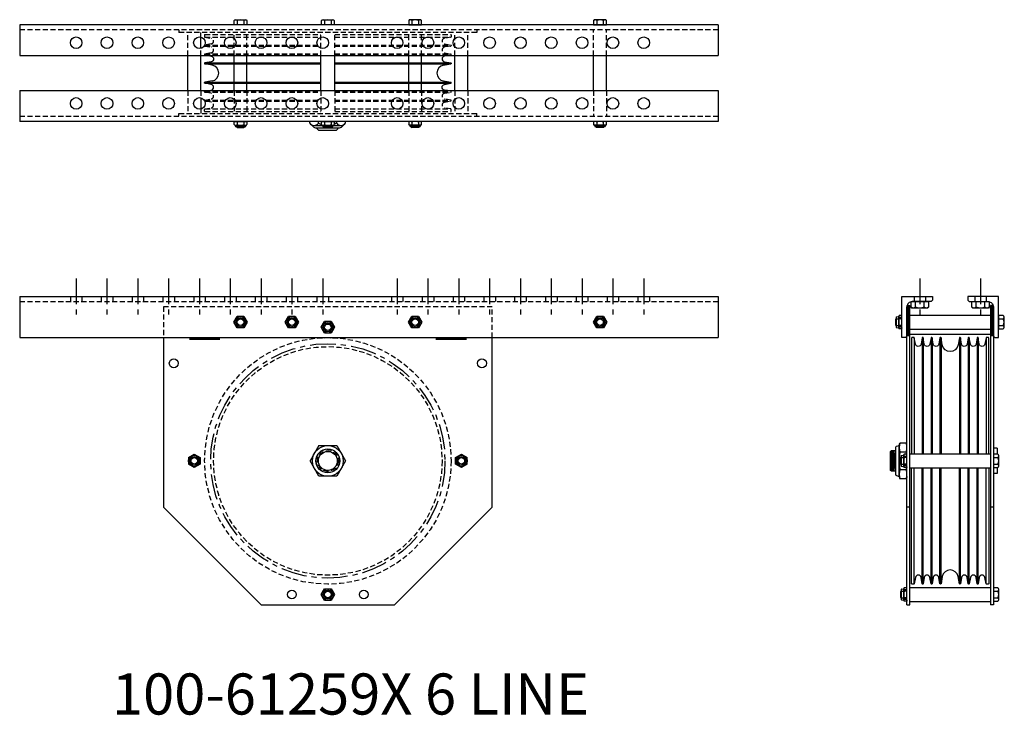
# Model space of a CAD drawing. Units: inches. Extents: x -18 to 161, y -28 to 8.
# Drawn here: x -18 to 30, y -28 to 6 of the extents above; entities that cross this region are included whole.
import ezdxf

# ---------------------------------------------------------------- set-up
doc = ezdxf.new("R2010")
doc.units = ezdxf.units.IN
doc.header["$MEASUREMENT"] = 0
for name, pattern in [('CENTER', [2, 1.25, -0.25, 0.25, -0.25]), ('HIDDEN', [0.375, 0.25, -0.125]), ('SMHIDDEN', [0.2, 0.1, -0.1])]:
    doc.linetypes.add(name, pattern=pattern)
doc.layers.get('0').update_dxf_attribs({"color": 255, "linetype": 'CONTINUOUS'})
doc.styles.add('ROMANS60', font='romans.shx', dxfattribs={"width": 0.6, "height": 0.125})

# ---------------------------------------------------------------- blocks, each defined once
blk = doc.blocks.new('100')
for p, q in [((16.26, 5.904), (-17.74, 5.904)), ((-17.74, 5.904), (-17.74, 4.404)), ((-7.304, 6.107), (-7.273, 6.138)), ((-7.304, 5.904), (-7.304, 6.107)), ((-6.676, 5.904), (-7.304, 5.904)), ((-7.273, 6.138), (-6.707, 6.138)), ((-7.147, 6.107), (-7.147, 5.904)), ((-6.833, 6.107), (-6.833, 5.904)), ((-6.707, 6.138), (-6.676, 6.107)), ((-6.676, 6.107), (-6.676, 5.904)), ((-3.054, 6.107), (-3.023, 6.138)), ((-3.054, 5.904), (-3.054, 6.107)), ((-2.426, 5.904), (-3.054, 5.904)), ((-3.023, 6.138), (-2.457, 6.138)), ((-2.897, 6.107), (-2.897, 5.904)), ((-2.583, 6.107), (-2.583, 5.904)), ((-2.457, 6.138), (-2.426, 6.107)), ((-2.426, 6.107), (-2.426, 5.904)), ((1.227, 6.138), (1.196, 6.107)), ((1.196, 6.107), (1.196, 5.904)), ((1.196, 5.904), (1.824, 5.904)), ((1.793, 6.138), (1.227, 6.138)), ((1.353, 6.107), (1.353, 5.904)), ((1.667, 6.107), (1.667, 5.904)), ((1.824, 6.107), (1.793, 6.138)), ((1.824, 5.904), (1.824, 6.107)), ((10.227, 6.138), (10.196, 6.107)), ((10.196, 6.107), (10.196, 5.904)), ((10.196, 5.904), (10.824, 5.904)), ((10.793, 6.138), (10.227, 6.138)), ((10.353, 6.107), (10.353, 5.904)), ((10.667, 6.107), (10.667, 5.904)), ((10.824, 6.107), (10.793, 6.138)), ((10.824, 5.904), (10.824, 6.107)), ((16.26, 5.904), (16.26, 4.404)), ((-8.926, 4.754), (-8.926, 5.303)), ((-17.74, 4.404), (16.26, 4.404)), ((-9.553, 2.698), (-9.553, 4.404)), ((-8.926, 2.698), (-8.926, 4.404)), ((-7.303, 2.698), (-7.303, 4.404)), ((-6.676, 2.698), (-6.676, 4.404)), ((-3.078, 2.698), (-3.078, 4.404)), ((-2.402, 2.698), (-2.402, 4.404)), ((1.197, 2.698), (1.197, 4.404)), ((1.824, 2.698), (1.824, 4.404)), ((3.447, 2.698), (3.447, 4.404)), ((4.074, 2.698), (4.074, 4.404)), ((10.197, 2.698), (10.197, 4.404)), ((10.824, 2.698), (10.824, 4.404)), ((-8.725, 4.047), (-3.078, 4.047)), ((-8.725, 3.997), (-3.078, 3.997)), ((-8.375, 3.935), (-8.725, 3.997)), ((-2.402, 4.047), (3.245, 4.047)), ((-2.402, 3.997), (3.245, 3.997)), ((2.895, 3.935), (3.245, 3.997)), ((-8.375, 3.167), (-8.725, 3.105)), ((-8.725, 3.105), (-3.078, 3.105)), ((-8.725, 3.055), (-3.078, 3.055)), ((-2.402, 3.105), (3.245, 3.105)), ((-2.402, 3.055), (3.245, 3.055)), ((2.895, 3.167), (3.245, 3.105)), ((-17.74, 2.698), (16.26, 2.698)), ((-17.74, 2.698), (-17.74, 1.198)), ((16.26, 2.698), (16.26, 1.198)), ((-8.926, 2.348), (-8.926, 1.799)), ((16.26, 1.198), (-17.74, 1.198)), ((-7.304, 1.167), (-7.273, 1.198)), ((-7.304, 1.042), (-7.304, 1.167)), ((-7.304, 1.042), (-7.273, 1.011)), ((-7.273, 1.198), (-6.707, 1.198)), ((-7.273, 1.011), (-6.707, 1.011)), ((-7.273, 1.011), (-6.707, 1.011)), ((-7.249, 1.011), (-7.249, 0.978)), ((-7.147, 1.167), (-7.147, 1.042)), ((-6.833, 1.167), (-6.833, 1.042)), ((-6.73, 1.011), (-6.73, 0.978)), ((-6.707, 1.198), (-6.676, 1.167)), ((-6.707, 1.011), (-6.676, 1.042)), ((-6.676, 1.167), (-6.676, 1.042)), ((-3.63, 1.198), (-3.63, 1.125)), ((-3.63, 1.125), (-3.427, 0.922)), ((-3.411, 1), (-2.005, 1)), ((-3.192, 1.125), (-3.192, 1.198)), ((-3.054, 1.167), (-3.023, 1.198)), ((-3.054, 1.042), (-3.054, 1.167)), ((-3.054, 1.042), (-3.023, 1.011)), ((-3.023, 1.198), (-2.457, 1.198)), ((-3.023, 1.011), (-2.457, 1.011)), ((-3.023, 1.011), (-2.457, 1.011)), ((-2.999, 1.011), (-2.999, 0.978)), ((-2.897, 1.167), (-2.897, 1.042)), ((-2.583, 1.167), (-2.583, 1.042)), ((-2.48, 1.011), (-2.48, 0.978)), ((-2.457, 1.198), (-2.426, 1.167)), ((-2.457, 1.011), (-2.426, 1.042)), ((-2.426, 1.167), (-2.426, 1.042)), ((-2.317, 1.125), (-2.317, 1.198)), ((-2.082, 0.922), (-1.88, 1.125)), ((-1.88, 1.125), (-1.88, 1.198)), ((1.227, 1.198), (1.196, 1.167)), ((1.196, 1.167), (1.196, 1.042)), ((1.227, 1.011), (1.196, 1.042)), ((1.793, 1.198), (1.227, 1.198)), ((1.793, 1.011), (1.227, 1.011)), ((1.793, 1.011), (1.227, 1.011)), ((1.251, 1.011), (1.251, 0.978)), ((1.353, 1.167), (1.353, 1.042)), ((1.667, 1.167), (1.667, 1.042)), ((1.77, 1.011), (1.77, 0.978)), ((1.824, 1.167), (1.793, 1.198)), ((1.824, 1.042), (1.793, 1.011)), ((1.824, 1.042), (1.824, 1.167)), ((10.227, 1.198), (10.196, 1.167)), ((10.196, 1.167), (10.196, 1.042)), ((10.227, 1.011), (10.196, 1.042)), ((10.793, 1.198), (10.227, 1.198)), ((10.793, 1.011), (10.227, 1.011)), ((10.793, 1.011), (10.227, 1.011)), ((10.251, 1.011), (10.251, 0.978)), ((10.353, 1.167), (10.353, 1.042)), ((10.667, 1.167), (10.667, 1.042)), ((10.77, 1.011), (10.77, 0.978)), ((10.824, 1.167), (10.793, 1.198)), ((10.824, 1.042), (10.793, 1.011)), ((10.824, 1.042), (10.824, 1.167)), ((-7.219, 0.948), (-6.76, 0.948)), ((-7.177, 0.926), (-7.177, 0.95)), ((-7.177, 0.926), (-7.155, 0.904)), ((-7.155, 0.904), (-6.825, 0.904)), ((-6.856, 0.941), (-7.125, 0.941)), ((-6.802, 0.926), (-6.825, 0.904)), ((-6.802, 0.926), (-6.802, 0.95)), ((-3.339, 0.886), (-2.171, 0.886)), ((-3.252, 0.839), (-3.252, 0.886)), ((-3.252, 0.839), (-3.192, 0.779)), ((-3.192, 0.779), (-2.312, 0.779)), ((-2.969, 0.948), (-2.51, 0.948)), ((-2.252, 0.839), (-2.312, 0.779)), ((-2.252, 0.839), (-2.252, 0.886)), ((1.74, 0.948), (1.281, 0.948)), ((1.323, 0.926), (1.323, 0.95)), ((1.323, 0.926), (1.345, 0.904)), ((1.675, 0.904), (1.345, 0.904)), ((1.377, 0.941), (1.645, 0.941)), ((1.698, 0.926), (1.675, 0.904)), ((1.698, 0.926), (1.698, 0.95)), ((10.74, 0.948), (10.281, 0.948)), ((10.323, 0.926), (10.323, 0.95)), ((10.323, 0.926), (10.345, 0.904)), ((10.675, 0.904), (10.345, 0.904)), ((10.377, 0.941), (10.645, 0.941)), ((10.698, 0.926), (10.675, 0.904)), ((10.698, 0.926), (10.698, 0.95))]:
    blk.add_line(p, q)
at = {"linetype": 'HIDDEN'}
for p, q in [((16.26, 5.654), (-17.74, 5.654)), ((-9.99, 5.654), (-9.99, 5.52)), ((4.51, 5.52), (-9.99, 5.52)), ((-9.553, 4.404), (-9.553, 5.52)), ((-8.926, 5.303), (-8.926, 5.52)), ((-8.74, 5.408), (-8.74, 5.316)), ((-8.725, 5.298), (-3.078, 5.298)), ((-8.722, 5.426), (-3.078, 5.426)), ((-7.303, 4.404), (-7.303, 5.52)), ((-6.676, 4.404), (-6.676, 5.52)), ((-3.078, 4.404), (-3.078, 5.52)), ((-2.402, 4.404), (-2.402, 5.52)), ((-2.402, 5.426), (3.242, 5.426)), ((-2.402, 5.298), (3.245, 5.298)), ((1.197, 4.404), (1.197, 5.52)), ((1.824, 4.404), (1.824, 5.52)), ((3.26, 5.408), (3.26, 5.316)), ((3.447, 4.404), (3.447, 5.52)), ((4.074, 4.404), (4.074, 5.52)), ((4.51, 5.646), (4.51, 5.52)), ((10.197, 4.404), (10.197, 5.654)), ((10.824, 4.404), (10.824, 5.654)), ((-8.725, 4.914), (-3.078, 4.914)), ((-8.725, 4.864), (-3.078, 4.864)), ((-2.402, 4.914), (3.245, 4.914)), ((-2.402, 4.864), (3.245, 4.864)), ((-8.926, 4.404), (-8.926, 4.754)), ((-8.725, 4.48), (-3.078, 4.48)), ((-8.725, 4.43), (-3.078, 4.43)), ((-2.402, 4.48), (3.245, 4.48)), ((-2.402, 4.43), (3.245, 4.43)), ((-9.553, 2.698), (-9.553, 1.582)), ((-8.926, 2.698), (-8.926, 2.348)), ((-8.725, 2.672), (-3.078, 2.672)), ((-8.725, 2.622), (-3.078, 2.622)), ((-7.303, 2.698), (-7.303, 1.582)), ((-6.676, 2.698), (-6.676, 1.582)), ((-3.078, 2.698), (-3.078, 1.582)), ((-2.402, 2.698), (-2.402, 1.582)), ((-2.402, 2.672), (3.245, 2.672)), ((-2.402, 2.622), (3.245, 2.622)), ((1.197, 2.698), (1.197, 1.582)), ((1.824, 2.698), (1.824, 1.582)), ((3.447, 2.698), (3.447, 1.582)), ((4.074, 2.698), (4.074, 1.582)), ((10.197, 2.698), (10.197, 1.448)), ((10.824, 2.698), (10.824, 1.448)), ((-8.725, 2.238), (-3.078, 2.238)), ((-8.725, 2.188), (-3.078, 2.188)), ((-2.402, 2.238), (3.245, 2.238)), ((-2.402, 2.188), (3.245, 2.188)), ((-17.74, 1.448), (16.26, 1.448)), ((-9.99, 1.582), (4.51, 1.582)), ((-9.99, 1.448), (-9.99, 1.582)), ((-8.926, 1.799), (-8.926, 1.582)), ((-8.74, 1.694), (-8.74, 1.786)), ((-8.725, 1.804), (-3.078, 1.804)), ((-8.722, 1.676), (-3.078, 1.676)), ((-2.402, 1.804), (3.245, 1.804)), ((-2.402, 1.676), (3.242, 1.676)), ((3.26, 1.694), (3.26, 1.786)), ((4.51, 1.456), (4.51, 1.582))]:
    blk.add_line(p, q, dxfattribs=at)
for points in [[(-8.725, 5.298), (-8.418, 5.244, -0.8391), (-8.418, 4.968), (-8.725, 4.914, 0.36397), (-8.74, 4.896), (-8.74, 4.882, 0.36397), (-8.725, 4.864)], [(3.245, 5.298), (2.938, 5.244, 0.8391), (2.938, 4.968), (3.245, 4.914, -0.36397), (3.26, 4.896), (3.26, 4.882, -0.36397), (3.245, 4.864)], [(-8.725, 4.864), (-8.418, 4.81, -0.8391), (-8.418, 4.534), (-8.725, 4.48, 0.36397), (-8.74, 4.462), (-8.74, 4.448, 0.36397), (-8.725, 4.43)], [(3.245, 4.864), (2.938, 4.81, 0.8391), (2.938, 4.534), (3.245, 4.48, -0.36397), (3.26, 4.462), (3.26, 4.448, -0.36397), (3.245, 4.43)], [(-8.725, 2.238), (-8.418, 2.292, 0.8391), (-8.418, 2.568), (-8.725, 2.622, -0.36397), (-8.74, 2.64), (-8.74, 2.654, -0.36397), (-8.725, 2.672)], [(3.245, 2.238), (2.938, 2.292, -0.8391), (2.938, 2.568), (3.245, 2.622, 0.36397), (3.26, 2.64), (3.26, 2.654, 0.36397), (3.245, 2.672)], [(-8.725, 1.804), (-8.418, 1.858, 0.8391), (-8.418, 2.134), (-8.725, 2.188, -0.36397), (-8.74, 2.206), (-8.74, 2.22, -0.36397), (-8.725, 2.238)], [(3.245, 1.804), (2.938, 1.858, -0.8391), (2.938, 2.134), (3.245, 2.188, 0.36397), (3.26, 2.206), (3.26, 2.22, 0.36397), (3.245, 2.238)]]:
    blk.add_lwpolyline(points, format="xyb", dxfattribs=at)
for points in [[(-8.573, 4.404), (-8.418, 4.376, -0.8391), (-8.418, 4.101), (-8.725, 4.047, 0.36397), (-8.74, 4.029), (-8.74, 4.015, 0.36397), (-8.725, 3.997)], [(3.093, 4.404), (2.938, 4.376, 0.8391), (2.938, 4.101), (3.245, 4.047, -0.36397), (3.26, 4.029), (3.26, 4.015, -0.36397), (3.245, 3.997)], [(-8.573, 2.698), (-8.418, 2.726, 0.8391), (-8.418, 3.001), (-8.725, 3.055, -0.36397), (-8.74, 3.073), (-8.74, 3.087, -0.36397), (-8.725, 3.105)], [(3.093, 2.698), (2.938, 2.726, -0.8391), (2.938, 3.001), (3.245, 3.055, 0.36397), (3.26, 3.073), (3.26, 3.087, 0.36397), (3.245, 3.105)]]:
    blk.add_lwpolyline(points, format="xyb")
for points in [[(-8.725, 4.43), (-8.573, 4.404)], [(3.245, 4.43), (3.093, 4.404)], [(-8.725, 2.672), (-8.573, 2.698)], [(3.245, 2.672), (3.093, 2.698)]]:
    blk.add_lwpolyline(points, dxfattribs=at)
for centre in [(-14.99, 5.029), (-13.49, 5.029), (-11.99, 5.029), (-10.49, 5.029), (-8.99, 5.029), (-7.49, 5.029), (-5.99, 5.029), (-4.49, 5.029), (-2.99, 5.029), (0.635, 5.029), (2.135, 5.029), (3.635, 5.029), (5.135, 5.029), (6.635, 5.029), (8.135, 5.029), (9.635, 5.029), (11.135, 5.029), (12.635, 5.029), (-14.99, 2.073), (-13.49, 2.073), (-11.99, 2.073), (-10.49, 2.073), (-8.99, 2.073), (-7.49, 2.073), (-5.99, 2.073), (-4.49, 2.073), (-2.99, 2.073), (0.635, 2.073), (2.135, 2.073), (3.635, 2.073), (5.135, 2.073), (6.635, 2.073), (8.135, 2.073), (9.635, 2.073), (11.135, 2.073), (12.635, 2.073)]:
    blk.add_circle(centre, 0.282)
for centre, radius, start, end in [((-7.225, 6.024), 0.114, 46.5861, 133.4139), ((-6.99, 5.728), 0.41, 67.4854, 112.5146), ((-6.754, 6.024), 0.114, 46.5861, 133.4139), ((-2.975, 6.024), 0.114, 46.5861, 133.4139), ((-2.74, 5.728), 0.41, 67.4854, 112.5146), ((-2.504, 6.024), 0.114, 46.5861, 133.4139), ((1.275, 6.024), 0.114, 46.5861, 133.4139), ((1.51, 5.728), 0.41, 67.4854, 112.5146), ((1.746, 6.024), 0.114, 46.5861, 133.4139), ((10.275, 6.024), 0.114, 46.5861, 133.4139), ((10.51, 5.728), 0.41, 67.4854, 112.5146), ((10.746, 6.024), 0.114, 46.5861, 133.4139), ((-8.442, 3.551), 0.39, 0, 80), ((2.963, 3.551), 0.39, 100, 180), ((-8.442, 3.551), 0.39, 280, 0), ((2.963, 3.551), 0.39, 180, 260), ((-7.225, 1.084), 0.114, 46.5861, 133.4139), ((-7.225, 1.125), 0.114, 226.5861, 313.4139), ((-7.219, 0.978), 0.03, 180, 270), ((-6.99, 0.788), 0.41, 67.4854, 112.5146), ((-6.99, 1.421), 0.41, 247.4854, 292.5146), ((-6.754, 1.084), 0.114, 46.5861, 133.4139), ((-6.754, 1.125), 0.114, 226.5861, 313.4139), ((-6.76, 0.978), 0.03, 270, 0), ((-3.411, 1.254), 0.254, 210.5102, 329.4898), ((-2.755, 1.828), 0.828, 238.1092, 248.8318), ((-2.975, 1.084), 0.114, 46.5861, 133.4139), ((-2.975, 1.125), 0.114, 226.5861, 313.4139), ((-2.969, 0.978), 0.03, 180, 270), ((-2.74, 0.788), 0.41, 67.4854, 112.5146), ((-2.74, 1.421), 0.41, 247.4854, 292.5146), ((-2.504, 1.084), 0.114, 46.5861, 133.4139), ((-2.504, 1.125), 0.114, 226.5861, 313.4139), ((-2.51, 0.978), 0.03, 270, 0), ((-2.755, 1.828), 0.828, 293.4053, 301.8908), ((-2.098, 1.254), 0.254, 210.5102, 329.4898), ((1.275, 1.084), 0.114, 46.5861, 133.4139), ((1.275, 1.125), 0.114, 226.5861, 313.4139), ((1.281, 0.978), 0.03, 180, 270), ((1.51, 0.788), 0.41, 67.4854, 112.5146), ((1.51, 1.421), 0.41, 247.4854, 292.5146), ((1.746, 1.084), 0.114, 46.5861, 133.4139), ((1.746, 1.125), 0.114, 226.5861, 313.4139), ((1.74, 0.978), 0.03, 270, 0), ((10.275, 1.084), 0.114, 46.5861, 133.4139), ((10.275, 1.125), 0.114, 226.5861, 313.4139), ((10.281, 0.978), 0.03, 180, 270), ((10.51, 0.788), 0.41, 67.4854, 112.5146), ((10.51, 1.421), 0.41, 247.4854, 292.5146), ((10.746, 1.084), 0.114, 46.5861, 133.4139), ((10.746, 1.125), 0.114, 226.5861, 313.4139), ((10.74, 0.978), 0.03, 270, 0), ((-3.339, 1.011), 0.125, 225, 270), ((-2.171, 1.011), 0.125, 270, 315)]:
    blk.add_arc(centre, radius, start, end)
for centre, start, end in [((-8.722, 5.408), 90, 180), ((-8.722, 5.316), 180, 260), ((3.242, 5.408), 0, 90), ((3.242, 5.316), 280, 0), ((-8.722, 1.786), 100, 180), ((-8.722, 1.694), 180, 270), ((3.242, 1.694), 270, 0), ((3.242, 1.694), 270, 0), ((3.242, 1.786), 0, 80)]:
    blk.add_arc(centre, 0.018, start, end, dxfattribs=at)
blk = doc.blocks.new('101')
at = {"linetype": 'CENTER'}
for p, q in [((-14.99, -6.451), (-14.99, -8.421)), ((-13.49, -6.451), (-13.49, -8.421)), ((-11.99, -6.451), (-11.99, -8.421)), ((-10.49, -6.451), (-10.49, -8.421)), ((-8.99, -6.451), (-8.99, -8.421)), ((-7.49, -6.451), (-7.49, -8.421)), ((-5.99, -6.451), (-5.99, -8.421)), ((-4.49, -6.451), (-4.49, -8.421)), ((-2.99, -6.451), (-2.99, -8.421)), ((0.635, -6.451), (0.635, -8.421)), ((2.135, -6.451), (2.135, -8.421)), ((3.635, -6.451), (3.635, -8.421)), ((5.135, -6.451), (5.135, -8.421)), ((6.635, -6.451), (6.635, -8.421)), ((8.135, -6.451), (8.135, -8.421)), ((9.635, -6.451), (9.635, -8.421)), ((11.135, -6.451), (11.135, -8.421)), ((12.635, -6.451), (12.635, -8.421))]:
    blk.add_line(p, q, dxfattribs=at)
for p, q in [((-17.74, -7.32), (16.26, -7.32)), ((-17.74, -7.32), (-17.74, -9.32)), ((16.26, -7.32), (16.26, -9.32)), ((-7.315, -8.57), (-7.152, -8.289)), ((-7.152, -8.852), (-7.315, -8.57)), ((-6.827, -8.289), (-7.152, -8.289)), ((-6.827, -8.289), (-6.665, -8.57)), ((-6.665, -8.57), (-6.827, -8.852)), ((-4.815, -8.57), (-4.652, -8.289)), ((-4.652, -8.852), (-4.815, -8.57)), ((-4.327, -8.289), (-4.652, -8.289)), ((-4.327, -8.289), (-4.165, -8.57)), ((-4.165, -8.57), (-4.327, -8.852)), ((-3.065, -8.82), (-2.902, -8.539)), ((-2.577, -8.539), (-2.902, -8.539)), ((-2.577, -8.539), (-2.415, -8.82)), ((1.185, -8.57), (1.348, -8.289)), ((1.348, -8.852), (1.185, -8.57)), ((1.673, -8.289), (1.348, -8.289)), ((1.673, -8.289), (1.835, -8.57)), ((1.835, -8.57), (1.673, -8.852)), ((10.185, -8.57), (10.348, -8.289)), ((10.348, -8.852), (10.185, -8.57)), ((10.673, -8.289), (10.348, -8.289)), ((10.673, -8.289), (10.835, -8.57)), ((10.835, -8.57), (10.673, -8.852)), ((-6.827, -8.852), (-7.152, -8.852)), ((-4.327, -8.852), (-4.652, -8.852)), ((-2.902, -9.102), (-3.065, -8.82)), ((-2.577, -9.102), (-2.902, -9.102)), ((-2.415, -8.82), (-2.577, -9.102)), ((1.673, -8.852), (1.348, -8.852)), ((10.673, -8.852), (10.348, -8.852)), ((-17.74, -9.32), (16.26, -9.32)), ((-10.74, -9.32), (-10.74, -17.57)), ((5.26, -17.57), (5.26, -9.32)), ((-3.173, -14.57), (-3.606, -15.32)), ((-3.173, -14.57), (-2.307, -14.57)), ((-2.307, -14.57), (-1.874, -15.32)), ((-9.521, -15.158), (-9.24, -14.996)), ((-9.521, -15.158), (-9.521, -15.483)), ((-9.24, -14.996), (-8.959, -15.158)), ((-8.959, -15.158), (-8.959, -15.483)), ((-3.173, -16.07), (-3.606, -15.32)), ((-1.874, -15.32), (-2.307, -16.07)), ((3.479, -15.158), (3.76, -14.996)), ((3.479, -15.483), (3.479, -15.158)), ((3.76, -14.996), (4.041, -15.158)), ((4.041, -15.483), (4.041, -15.158)), ((-9.24, -15.645), (-9.521, -15.483)), ((-8.959, -15.483), (-9.24, -15.645)), ((3.76, -15.645), (3.479, -15.483)), ((4.041, -15.483), (3.76, -15.645)), ((-2.307, -16.07), (-3.173, -16.07)), ((-10.74, -17.57), (-5.99, -22.32)), ((5.26, -17.57), (0.51, -22.32)), ((-3.065, -21.82), (-2.902, -21.539)), ((-2.902, -21.539), (-2.577, -21.539)), ((-2.577, -21.539), (-2.415, -21.82)), ((-2.902, -22.102), (-3.065, -21.82)), ((-2.415, -21.82), (-2.577, -22.102)), ((-5.99, -22.32), (0.51, -22.32)), ((-2.902, -22.102), (-2.577, -22.102))]:
    blk.add_line(p, q)
at = {"linetype": 'HIDDEN'}
for p, q in [((-17.74, -7.57), (16.26, -7.57)), ((-15.271, -7.32), (-15.271, -7.57)), ((-14.709, -7.32), (-14.709, -7.57)), ((-13.771, -7.32), (-13.771, -7.57)), ((-13.209, -7.32), (-13.209, -7.57)), ((-12.271, -7.32), (-12.271, -7.57)), ((-11.709, -7.32), (-11.709, -7.57)), ((-10.771, -7.32), (-10.771, -7.57)), ((-10.209, -7.32), (-10.209, -7.57)), ((-9.271, -7.32), (-9.271, -7.57)), ((-8.709, -7.32), (-8.709, -7.57)), ((-7.771, -7.32), (-7.771, -7.57)), ((-7.209, -7.32), (-7.209, -7.57)), ((-6.271, -7.32), (-6.271, -7.57)), ((-5.709, -7.32), (-5.709, -7.57)), ((-4.771, -7.32), (-4.771, -7.57)), ((-4.209, -7.32), (-4.209, -7.57)), ((-3.271, -7.32), (-3.271, -7.57)), ((-2.709, -7.32), (-2.709, -7.57)), ((0.354, -7.32), (0.354, -7.57)), ((0.916, -7.32), (0.916, -7.57)), ((1.854, -7.32), (1.854, -7.57)), ((2.416, -7.32), (2.416, -7.57)), ((3.354, -7.32), (3.354, -7.57)), ((3.916, -7.32), (3.916, -7.57)), ((4.854, -7.32), (4.854, -7.57)), ((5.416, -7.32), (5.416, -7.57)), ((6.354, -7.32), (6.354, -7.57)), ((6.916, -7.32), (6.916, -7.57)), ((7.854, -7.32), (7.854, -7.57)), ((8.416, -7.32), (8.416, -7.57)), ((9.354, -7.32), (9.354, -7.57)), ((9.916, -7.32), (9.916, -7.57)), ((10.854, -7.32), (10.854, -7.57)), ((11.416, -7.32), (11.416, -7.57)), ((12.354, -7.32), (12.354, -7.57)), ((12.916, -7.32), (12.916, -7.57)), ((5.26, -7.82), (-10.74, -7.82)), ((-10.74, -7.82), (-10.74, -9.32)), ((5.26, -9.32), (5.26, -7.82))]:
    blk.add_line(p, q, dxfattribs=at)
at = {"const_width": 0.125}
for points in [[(-9.49, -9.382), (-7.99, -9.382)], [(4.01, -9.382), (2.51, -9.382)]]:
    blk.add_lwpolyline(points, dxfattribs=at)
for centre, radius in [((-6.99, -8.57), 0.281), ((-6.99, -8.57), 0.219), ((-6.99, -8.57), 0.158), ((-4.49, -8.57), 0.281), ((-4.49, -8.57), 0.219), ((-4.49, -8.57), 0.158), ((-2.74, -8.82), 0.281), ((-2.74, -8.82), 0.219), ((1.51, -8.57), 0.281), ((1.51, -8.57), 0.219), ((1.51, -8.57), 0.158), ((10.51, -8.57), 0.281), ((10.51, -8.57), 0.219), ((10.51, -8.57), 0.158), ((-2.74, -8.82), 0.158), ((-10.24, -10.57), 0.216), ((4.76, -10.57), 0.216), ((-2.74, -15.32), 0.75), ((-2.74, -15.32), 0.583), ((-9.24, -15.32), 0.281), ((-9.24, -15.32), 0.219), ((-9.24, -15.32), 0.158), ((-2.74, -15.32), 0.461), ((3.76, -15.32), 0.281), ((3.76, -15.32), 0.219), ((3.76, -15.32), 0.158), ((-2.74, -21.82), 0.281), ((-4.49, -21.82), 0.216), ((-2.74, -21.82), 0.219), ((-2.74, -21.82), 0.158), ((-0.99, -21.82), 0.216)]:
    blk.add_circle(centre, radius)
at = {"linetype": 'HIDDEN'}
for centre, radius in [((-6.99, -8.57), 0.188), ((-4.49, -8.57), 0.188), ((1.51, -8.57), 0.188), ((10.51, -8.57), 0.188), ((-2.74, -8.82), 0.188), ((-2.74, -15.32), 6), ((-2.74, -15.32), 5.562), ((-2.74, -15.32), 0.568), ((-2.74, -15.32), 0.5), ((-9.24, -15.32), 0.188), ((3.76, -15.32), 0.188), ((-2.74, -21.82), 0.188)]:
    blk.add_circle(centre, radius, dxfattribs=at)
at = {"linetype": 'CENTER'}
blk.add_circle((-2.74, -15.32), 5.702, dxfattribs=at)
blk = doc.blocks.new('102')
blk.add_blockref('101', (0, 0))
blk = doc.blocks.new('S 1INCH JAM NYLOCK')
for p, q in [((-0.72, 0.51), (-0.759, 0.375)), ((0.639, 0.562), (-0.656, 0.562)), ((0.702, 0.51), (0.741, 0.375)), ((-0.759, 0.375), (-0.875, 0.344)), ((-0.875, 0.031), (-0.875, 0.344)), ((-0.759, 0), (-0.875, 0.031)), ((-0.759, 0.375), (-0.658, 0.375)), ((-0.658, 0.375), (-0.009, 0.375)), ((-0.442, 0.031), (-0.442, 0.344)), ((-0.009, 0.375), (0.641, 0.375)), ((0.424, 0.031), (0.424, 0.344)), ((0.641, 0.375), (0.741, 0.375)), ((0.741, 0.375), (0.857, 0.344)), ((0.741, 0), (0.857, 0.031)), ((0.857, 0.031), (0.857, 0.344)), ((-0.759, 0), (-0.658, 0)), ((-0.658, 0), (-0.009, 0)), ((-0.009, 0), (0.641, 0)), ((0.641, 0), (0.741, 0))]:
    blk.add_line(p, q)
for points in [[(-0.658, 0.375), (-0.667, 0.375), (-0.676, 0.375), (-0.684, 0.374), (-0.693, 0.374), (-0.701, 0.374), (-0.71, 0.373), (-0.719, 0.372), (-0.727, 0.372), (-0.736, 0.371), (-0.745, 0.37), (-0.754, 0.369), (-0.762, 0.367), (-0.771, 0.366), (-0.78, 0.365), (-0.789, 0.363), (-0.798, 0.361), (-0.808, 0.36), (-0.817, 0.358), (-0.826, 0.356), (-0.836, 0.354), (-0.845, 0.351), (-0.855, 0.349), (-0.865, 0.347), (-0.875, 0.344)], [(-0.875, 0.031), (-0.865, 0.028), (-0.855, 0.026), (-0.845, 0.024), (-0.836, 0.021), (-0.826, 0.019), (-0.817, 0.017), (-0.808, 0.015), (-0.798, 0.014), (-0.789, 0.012), (-0.78, 0.01), (-0.771, 0.009), (-0.762, 0.008), (-0.754, 0.006), (-0.745, 0.005), (-0.736, 0.004), (-0.727, 0.003), (-0.719, 0.003), (-0.71, 0.002), (-0.701, 0.001), (-0.693, 0.001), (-0.684, 0), (-0.676, 0), (-0.667, 0), (-0.658, 0)], [(-0.442, 0.344), (-0.452, 0.347), (-0.461, 0.349), (-0.471, 0.351), (-0.481, 0.354), (-0.49, 0.356), (-0.5, 0.358), (-0.509, 0.36), (-0.518, 0.361), (-0.527, 0.363), (-0.536, 0.365), (-0.545, 0.366), (-0.554, 0.367), (-0.563, 0.369), (-0.572, 0.37), (-0.58, 0.371), (-0.589, 0.372), (-0.598, 0.372), (-0.606, 0.373), (-0.615, 0.374), (-0.624, 0.374), (-0.632, 0.374), (-0.641, 0.375), (-0.65, 0.375), (-0.658, 0.375)], [(-0.658, 0), (-0.65, 0), (-0.641, 0), (-0.632, 0), (-0.624, 0.001), (-0.615, 0.001), (-0.606, 0.002), (-0.598, 0.003), (-0.589, 0.003), (-0.58, 0.004), (-0.572, 0.005), (-0.563, 0.006), (-0.554, 0.008), (-0.545, 0.009), (-0.536, 0.01), (-0.527, 0.012), (-0.518, 0.014), (-0.509, 0.015), (-0.5, 0.017), (-0.49, 0.019), (-0.481, 0.021), (-0.471, 0.024), (-0.461, 0.026), (-0.452, 0.028), (-0.442, 0.031)], [(-0.009, 0.375), (-0.026, 0.375), (-0.043, 0.375), (-0.061, 0.374), (-0.078, 0.374), (-0.095, 0.374), (-0.112, 0.373), (-0.13, 0.372), (-0.147, 0.372), (-0.165, 0.371), (-0.182, 0.37), (-0.2, 0.369), (-0.217, 0.367), (-0.235, 0.366), (-0.253, 0.365), (-0.271, 0.363), (-0.289, 0.361), (-0.307, 0.36), (-0.326, 0.358), (-0.345, 0.356), (-0.364, 0.354), (-0.383, 0.351), (-0.402, 0.349), (-0.422, 0.347), (-0.442, 0.344)], [(-0.442, 0.031), (-0.422, 0.028), (-0.402, 0.026), (-0.383, 0.024), (-0.364, 0.021), (-0.345, 0.019), (-0.326, 0.017), (-0.307, 0.015), (-0.289, 0.014), (-0.271, 0.012), (-0.253, 0.01), (-0.235, 0.009), (-0.217, 0.008), (-0.2, 0.006), (-0.182, 0.005), (-0.165, 0.004), (-0.147, 0.003), (-0.13, 0.003), (-0.112, 0.002), (-0.095, 0.001), (-0.078, 0.001), (-0.061, 0), (-0.043, 0), (-0.026, 0), (-0.009, 0)], [(0.424, 0.344), (0.404, 0.347), (0.385, 0.349), (0.365, 0.351), (0.346, 0.354), (0.327, 0.356), (0.309, 0.358), (0.29, 0.36), (0.272, 0.361), (0.254, 0.363), (0.236, 0.365), (0.218, 0.366), (0.2, 0.367), (0.182, 0.369), (0.165, 0.37), (0.147, 0.371), (0.13, 0.372), (0.112, 0.372), (0.095, 0.373), (0.078, 0.374), (0.061, 0.374), (0.043, 0.374), (0.026, 0.375), (0.009, 0.375), (-0.009, 0.375)], [(-0.009, 0), (0.009, 0), (0.026, 0), (0.043, 0), (0.061, 0.001), (0.078, 0.001), (0.095, 0.002), (0.112, 0.003), (0.13, 0.003), (0.147, 0.004), (0.165, 0.005), (0.182, 0.006), (0.2, 0.008), (0.218, 0.009), (0.236, 0.01), (0.254, 0.012), (0.272, 0.014), (0.29, 0.015), (0.309, 0.017), (0.327, 0.019), (0.346, 0.021), (0.365, 0.024), (0.385, 0.026), (0.404, 0.028), (0.424, 0.031)], [(0.641, 0.375), (0.632, 0.375), (0.624, 0.375), (0.615, 0.374), (0.606, 0.374), (0.598, 0.374), (0.589, 0.373), (0.58, 0.372), (0.572, 0.372), (0.563, 0.371), (0.554, 0.37), (0.545, 0.369), (0.537, 0.367), (0.528, 0.366), (0.519, 0.365), (0.51, 0.363), (0.501, 0.361), (0.491, 0.36), (0.482, 0.358), (0.473, 0.356), (0.463, 0.354), (0.454, 0.351), (0.444, 0.349), (0.434, 0.347), (0.424, 0.344)], [(0.424, 0.031), (0.434, 0.028), (0.444, 0.026), (0.454, 0.024), (0.463, 0.021), (0.473, 0.019), (0.482, 0.017), (0.491, 0.015), (0.501, 0.014), (0.51, 0.012), (0.519, 0.01), (0.528, 0.009), (0.537, 0.008), (0.545, 0.006), (0.554, 0.005), (0.563, 0.004), (0.572, 0.003), (0.58, 0.003), (0.589, 0.002), (0.598, 0.001), (0.606, 0.001), (0.615, 0), (0.624, 0), (0.632, 0), (0.641, 0)], [(0.857, 0.344), (0.847, 0.347), (0.838, 0.349), (0.828, 0.351), (0.818, 0.354), (0.809, 0.356), (0.799, 0.358), (0.79, 0.36), (0.781, 0.361), (0.772, 0.363), (0.763, 0.365), (0.754, 0.366), (0.745, 0.367), (0.736, 0.369), (0.728, 0.37), (0.719, 0.371), (0.71, 0.372), (0.701, 0.372), (0.693, 0.373), (0.684, 0.374), (0.675, 0.374), (0.667, 0.374), (0.658, 0.375), (0.65, 0.375), (0.641, 0.375)], [(0.641, 0), (0.65, 0), (0.658, 0), (0.667, 0), (0.675, 0.001), (0.684, 0.001), (0.693, 0.002), (0.701, 0.003), (0.71, 0.003), (0.719, 0.004), (0.728, 0.005), (0.736, 0.006), (0.745, 0.008), (0.754, 0.009), (0.763, 0.01), (0.772, 0.012), (0.781, 0.014), (0.79, 0.015), (0.799, 0.017), (0.809, 0.019), (0.818, 0.021), (0.828, 0.024), (0.838, 0.026), (0.847, 0.028), (0.857, 0.031)]]:
    blk.add_lwpolyline(points)
for centre, start, end in [((-0.656, 0.498), 90, 169), ((0.639, 0.498), 11, 90)]:
    blk.add_arc(centre, 0.0644, start, end)
blk = doc.blocks.new('50HEAD')
for p, q in [((-0.275, 0.42), (-0.312, 0.382)), ((-0.312, 0.382), (-0.312, -0.382)), ((0, 0.42), (-0.275, 0.42)), ((-0.275, 0.21), (0, 0.21)), ((0, -0.42), (0, 0.42)), ((-0.312, -0.382), (-0.275, -0.42)), ((-0.275, -0.21), (0, -0.21)), ((-0.275, -0.42), (0, -0.42))]:
    blk.add_line(p, q)
for centre, radius, start, end in [((0.293, 0), 0.605, 159.6938, 200.3062), ((-0.147, 0.315), 0.165, 140.5884, 219.4116), ((-0.147, -0.315), 0.165, 140.5884, 219.4116)]:
    blk.add_arc(centre, radius, start, end)
blk = doc.blocks.new('103')
at = {"linetype": 'CENTER'}
for p, q in [((26.076, -6.451), (26.076, -8.421)), ((29.032, -6.451), (29.032, -8.421))]:
    blk.add_line(p, q, dxfattribs=at)
at = {"linetype": 'HIDDEN'}
for p, q in [((25.795, -7.32), (25.795, -7.57)), ((26.357, -7.32), (26.357, -7.57)), ((28.75, -7.32), (28.75, -7.57)), ((29.313, -7.32), (29.313, -7.57)), ((24.941, -8.789), (24.941, -8.352)), ((24.941, -8.412), (25.051, -8.412)), ((25.201, -8.349), (25.051, -8.349)), ((25.201, -8.383), (25.051, -8.383)), ((24.941, -8.728), (25.051, -8.728)), ((25.201, -8.758), (25.051, -8.758)), ((25.051, -8.792), (25.201, -8.792)), ((25.19, -15.539), (25.19, -15.102)), ((25.19, -15.162), (25.301, -15.162)), ((25.451, -15.099), (25.301, -15.099)), ((25.451, -15.133), (25.301, -15.133)), ((25.19, -15.478), (25.301, -15.478)), ((25.451, -15.508), (25.301, -15.508)), ((25.301, -15.542), (25.451, -15.542)), ((25.19, -22.039), (25.19, -21.602)), ((25.19, -21.662), (25.301, -21.662)), ((25.19, -21.978), (25.301, -21.978)), ((25.451, -21.599), (25.301, -21.599)), ((25.451, -21.633), (25.301, -21.633)), ((25.451, -22.008), (25.301, -22.008)), ((25.301, -22.042), (25.451, -22.042))]:
    blk.add_line(p, q, dxfattribs=at)
for p, q in [((26.648, -7.32), (26.648, -7.32)), ((28.46, -7.32), (28.46, -7.32)), ((25.451, -22.32), (25.451, -7.82)), ((25.459, -7.758), (25.585, -7.758)), ((25.585, -22.32), (25.585, -7.758)), ((29.523, -7.758), (29.523, -22.32)), ((29.649, -7.758), (29.523, -7.758)), ((29.657, -7.82), (29.657, -22.32)), ((24.92, -8.331), (24.92, -8.809)), ((24.937, -8.311), (25.051, -8.289)), ((25.051, -8.289), (25.063, -8.246)), ((25.051, -8.852), (25.051, -8.289)), ((25.19, -8.246), (25.063, -8.246)), ((25.19, -8.408), (25.063, -8.408)), ((25.201, -8.289), (25.19, -8.246)), ((25.201, -8.852), (25.201, -8.289)), ((25.585, -8.232), (29.523, -8.232)), ((24.937, -8.829), (25.051, -8.852)), ((25.051, -8.852), (25.063, -8.895)), ((25.19, -8.733), (25.063, -8.733)), ((25.19, -8.895), (25.063, -8.895)), ((25.201, -8.852), (25.19, -8.895)), ((25.585, -8.908), (29.523, -8.908)), ((25.585, -9.158), (29.523, -9.158)), ((25.807, -9.329), (25.807, -14.982)), ((26.191, -9.329), (26.191, -14.982)), ((26.241, -9.329), (26.241, -14.982)), ((26.625, -9.329), (26.625, -14.982)), ((26.674, -9.329), (26.674, -14.982)), ((27.058, -9.329), (27.058, -14.982)), ((27.108, -9.329), (27.108, -14.982)), ((28, -9.329), (28, -14.982)), ((28.049, -9.329), (28.049, -14.982)), ((28.433, -9.329), (28.433, -14.982)), ((28.483, -9.329), (28.483, -14.982)), ((28.867, -9.329), (28.867, -14.982)), ((28.917, -9.329), (28.917, -14.982)), ((29.301, -9.329), (29.301, -14.982)), ((24.692, -14.82), (24.657, -14.856)), ((24.657, -15.785), (24.657, -14.856)), ((24.657, -15.785), (24.657, -14.856)), ((24.692, -15.82), (24.692, -14.82)), ((24.692, -14.82), (24.889, -14.82)), ((24.764, -15.82), (24.764, -14.82)), ((24.835, -15.82), (24.835, -14.82)), ((29.657, -14.701), (29.657, -15.939)), ((29.844, -14.701), (29.657, -14.701)), ((29.844, -14.701), (29.844, -14.996)), ((24.728, -15.695), (24.728, -14.945)), ((24.799, -15.695), (24.799, -14.945)), ((24.871, -15.695), (24.871, -14.945)), ((25.17, -15.081), (25.17, -15.559)), ((25.187, -15.061), (25.301, -15.039)), ((25.301, -15.039), (25.313, -14.996)), ((25.301, -15.602), (25.301, -15.039)), ((25.44, -14.996), (25.313, -14.996)), ((25.44, -15.158), (25.313, -15.158)), ((25.451, -15.039), (25.44, -14.996)), ((25.451, -15.602), (25.451, -15.039)), ((25.585, -14.982), (29.523, -14.982)), ((24.692, -15.82), (24.657, -15.785)), ((25.187, -15.579), (25.301, -15.602)), ((25.301, -15.602), (25.313, -15.645)), ((25.44, -15.483), (25.313, -15.483)), ((25.44, -15.645), (25.313, -15.645)), ((25.451, -15.602), (25.44, -15.645)), ((25.585, -15.658), (29.523, -15.658)), ((25.807, -21.299), (25.807, -15.658)), ((26.191, -21.299), (26.191, -15.658)), ((26.241, -21.299), (26.241, -15.658)), ((26.625, -21.299), (26.625, -15.658)), ((26.674, -21.299), (26.674, -15.658)), ((27.058, -21.299), (27.058, -15.658)), ((27.108, -21.299), (27.108, -15.658)), ((28, -21.299), (28, -15.658)), ((28.049, -21.299), (28.049, -15.658)), ((28.433, -21.299), (28.433, -15.658)), ((28.483, -21.299), (28.483, -15.658)), ((28.867, -21.299), (28.867, -15.658)), ((28.917, -21.299), (28.917, -15.658)), ((29.301, -21.299), (29.301, -15.658)), ((29.844, -15.645), (29.844, -15.939)), ((24.889, -15.82), (24.692, -15.82)), ((29.844, -15.939), (29.657, -15.939)), ((25.585, -17.57), (25.451, -17.57)), ((29.657, -17.57), (29.523, -17.57)), ((25.187, -21.561), (25.301, -21.539)), ((25.301, -21.539), (25.313, -21.496)), ((25.301, -22.102), (25.301, -21.539)), ((25.44, -21.496), (25.313, -21.496)), ((25.451, -21.539), (25.44, -21.496)), ((25.451, -22.102), (25.451, -21.539)), ((25.585, -21.482), (29.523, -21.482)), ((25.17, -21.581), (25.17, -22.059)), ((25.44, -21.658), (25.313, -21.658)), ((25.44, -21.983), (25.313, -21.983)), ((25.187, -22.079), (25.301, -22.102)), ((25.301, -22.102), (25.313, -22.145)), ((25.44, -22.145), (25.313, -22.145)), ((25.451, -22.102), (25.44, -22.145)), ((25.451, -22.32), (25.585, -22.32)), ((25.585, -22.158), (29.523, -22.158)), ((29.657, -22.32), (29.523, -22.32))]:
    blk.add_line(p, q)
at = {"linetype": 'SMHIDDEN'}
for p, q in [((24.907, -8.419), (24.92, -8.419)), ((25.157, -15.169), (25.17, -15.169)), ((25.157, -15.466), (25.17, -15.466)), ((25.157, -21.669), (25.17, -21.669))]:
    blk.add_line(p, q, dxfattribs=at)
at = {"color": 0}
for p, q in [((29.907, -8.408), (30.131, -8.408)), ((29.907, -8.733), (30.131, -8.733)), ((29.657, -15.158), (29.881, -15.158)), ((29.657, -15.483), (29.881, -15.483)), ((29.657, -21.658), (29.881, -21.658)), ((29.657, -21.983), (29.881, -21.983))]:
    blk.add_line(p, q, dxfattribs=at)
for points in [[(25.451, -9.195, -0.414214), (25.326, -9.32), (25.201, -9.32), (25.201, -9.32), (25.201, -7.32), (26.701, -7.32), (26.701, -7.445, -0.414214), (26.576, -7.57), (25.701, -7.57, 0.414214), (25.451, -7.82)], [(29.657, -9.195, 0.414214), (29.782, -9.32), (29.907, -9.32), (29.907, -9.32), (29.907, -7.32), (28.407, -7.32), (28.407, -7.445, 0.414214), (28.532, -7.57), (29.407, -7.57, -0.414214), (29.657, -7.82)]]:
    blk.add_lwpolyline(points, format="xyb", close=True)
at = {"const_width": 0.125}
for points in [[(25.486, -7.756), (25.486, -9.256)], [(29.622, -7.756), (29.622, -9.256)]]:
    blk.add_lwpolyline(points, dxfattribs=at)
for points in [[(24.92, -8.745), (24.907, -8.722), (24.907, -8.419), (24.92, -8.395)], [(24.92, -8.405), (24.92, -8.78), (24.92, -8.78)], [(25.17, -15.495), (25.157, -15.472), (25.157, -15.169), (25.17, -15.145)], [(25.17, -15.133), (25.17, -15.508), (25.17, -15.508)], [(25.17, -21.995), (25.157, -21.972), (25.157, -21.669), (25.17, -21.645)], [(25.17, -21.655), (25.17, -22.03), (25.17, -22.03)]]:
    blk.add_lwpolyline(points)
at = {"color": 0}
for points in [[(29.907, -8.895), (30.131, -8.895, 0.251122), (30.175, -8.814), (30.175, -8.327, 0.251122), (30.131, -8.246), (29.907, -8.246), (29.907, -8.895)], [(29.657, -15.645), (29.881, -15.645, 0.251122), (29.925, -15.564), (29.925, -15.077, 0.251122), (29.881, -14.996), (29.657, -14.996), (29.657, -15.645)], [(29.657, -22.145), (29.881, -22.145, 0.251122), (29.925, -22.064), (29.925, -21.577, 0.251122), (29.881, -21.496), (29.657, -21.496), (29.657, -22.145)]]:
    blk.add_lwpolyline(points, format="xyb", close=True, dxfattribs=at)
for points in [[(30.175, -8.814, 0.250998), (30.131, -8.733, 0.267949), (30.131, -8.408, 0.250998), (30.175, -8.327)], [(29.925, -15.564, 0.250998), (29.881, -15.483, 0.267949), (29.881, -15.158, 0.250998), (29.925, -15.077)], [(29.925, -22.064, 0.250998), (29.881, -21.983, 0.267949), (29.881, -21.658, 0.250998), (29.925, -21.577)]]:
    blk.add_lwpolyline(points, format="xyb", dxfattribs=at)
for points in [[(29.429, -14.982), (29.429, -9.332, 0.414214), (29.411, -9.314), (29.318, -9.314, 0.36397), (29.301, -9.329), (29.247, -9.636, -0.8391), (28.971, -9.636), (28.917, -9.329, 0.36397), (28.899, -9.314), (28.885, -9.314, 0.36397), (28.867, -9.329), (28.813, -9.636, -0.8391), (28.537, -9.636), (28.483, -9.329, 0.36397), (28.465, -9.314), (28.451, -9.314, 0.36397), (28.433, -9.329), (28.379, -9.636, -0.8391), (28.103, -9.636), (28.049, -9.329, 0.36397), (28.032, -9.314), (28.017, -9.314, 0.36397), (28, -9.329), (27.938, -9.679, -0.36397), (27.554, -10.002, -0.36397), (27.17, -9.679), (27.108, -9.329, 0.36397), (27.09, -9.314), (27.076, -9.314, 0.36397), (27.058, -9.329), (27.004, -9.636, -0.8391), (26.728, -9.636), (26.674, -9.329, 0.36397), (26.657, -9.314), (26.642, -9.314, 0.36397), (26.625, -9.329), (26.571, -9.636, -0.8391), (26.295, -9.636), (26.241, -9.329, 0.36397), (26.223, -9.314), (26.209, -9.314, 0.36397), (26.191, -9.329), (26.137, -9.636, -0.8391), (25.861, -9.636), (25.807, -9.329, 0.36397), (25.789, -9.314), (25.697, -9.314, 0.414214), (25.679, -9.332), (25.679, -14.982)], [(29.429, -15.658), (29.429, -21.296, -0.414214), (29.411, -21.314), (29.318, -21.314, -0.36397), (29.301, -21.299), (29.247, -20.992, 0.8391), (28.971, -20.992), (28.917, -21.299, -0.36397), (28.899, -21.314), (28.885, -21.314, -0.36397), (28.867, -21.299), (28.813, -20.992, 0.8391), (28.537, -20.992), (28.483, -21.299, -0.36397), (28.465, -21.314), (28.451, -21.314, -0.36397), (28.433, -21.299), (28.379, -20.992, 0.8391), (28.103, -20.992), (28.049, -21.299, -0.36397), (28.032, -21.314), (28.017, -21.314, -0.36397), (28, -21.299), (27.938, -20.949, 0.36397), (27.554, -20.627, 0.36397), (27.17, -20.949), (27.108, -21.299, -0.36397), (27.09, -21.314), (27.076, -21.314, -0.36397), (27.058, -21.299), (27.004, -20.992, 0.8391), (26.728, -20.992), (26.674, -21.299, -0.36397), (26.657, -21.314), (26.642, -21.314, -0.36397), (26.625, -21.299), (26.571, -20.992, 0.8391), (26.295, -20.992), (26.241, -21.299, -0.36397), (26.223, -21.314), (26.209, -21.314, -0.36397), (26.191, -21.299), (26.137, -20.992, 0.8391), (25.861, -20.992), (25.807, -21.299, -0.36397), (25.789, -21.314), (25.697, -21.314, -0.414214), (25.679, -21.296), (25.679, -15.658)]]:
    blk.add_lwpolyline(points, format="xyb")
for centre, radius, start, end in [((24.941, -8.331), 0.0203, 101, 180), ((25.34, -8.327), 0.289, 163.6571, 196.3429), ((26.188, -8.57), 1.137, 171.7868, 188.2132), ((24.913, -8.327), 0.289, 343.6571, 16.3429), ((24.065, -8.57), 1.137, 351.7868, 8.2132), ((24.941, -8.809), 0.0203, 180, 259), ((25.34, -8.814), 0.289, 163.6571, 196.3429), ((24.913, -8.814), 0.289, 343.6571, 16.3429), ((25.19, -15.081), 0.0203, 101, 180), ((25.59, -15.077), 0.289, 163.6571, 196.3429), ((26.438, -15.32), 1.137, 171.7868, 188.2132), ((25.163, -15.077), 0.289, 343.6571, 16.3429), ((24.315, -15.32), 1.137, 351.7868, 8.2132), ((25.19, -15.559), 0.0203, 180, 259), ((25.59, -15.564), 0.289, 163.6571, 196.3429), ((25.163, -15.564), 0.289, 343.6571, 16.3429), ((25.19, -21.581), 0.0203, 101, 180), ((25.59, -21.577), 0.289, 163.6571, 196.3429), ((25.163, -21.577), 0.289, 343.6571, 16.3429), ((26.438, -21.82), 1.137, 171.7868, 188.2132), ((25.59, -22.064), 0.289, 163.6571, 196.3429), ((24.315, -21.82), 1.137, 351.7868, 8.2132), ((25.163, -22.064), 0.289, 343.6571, 16.3429), ((25.19, -22.059), 0.0203, 180, 259)]:
    blk.add_arc(centre, radius, start, end)
at = {"linetype": 'HIDDEN'}
for centre, start, end in [((24.941, -8.331), 180, 270), ((24.941, -8.809), 90, 180), ((25.19, -15.081), 180, 270), ((25.19, -15.559), 90, 180), ((25.19, -21.581), 180, 270), ((25.19, -22.059), 90, 180)]:
    blk.add_arc(centre, 0.0203, start, end, dxfattribs=at)
at = {"xscale": -1, "rotation": 270}
for p in [(26.076, -7.57), (29.032, -7.57)]:
    blk.add_blockref('50HEAD', p, dxfattribs=at)
at = {"extrusion": (0, 0, -1), "xscale": -1, "zscale": -1, "rotation": 270}
blk.add_blockref('S 1INCH JAM NYLOCK', (-25.451, -15.312), dxfattribs=at)

msp = doc.modelspace()

# ---------------------------------------------------------------- block references
for name in ['100', '102', '103']:
    msp.add_blockref(name, (0, 0))

# ---------------------------------------------------------------- texts
at = {"insert": (-13.248, -25.663), "char_height": 2, "attachment_point": 1, "style": 'ROMANS60'}
msp.add_mtext_dynamic_manual_height_columns('100-61259X 6 LINE', width=38.42165, gutter_width=0.625, heights=[0], dxfattribs=at)

doc.saveas('drawing.dxf')
